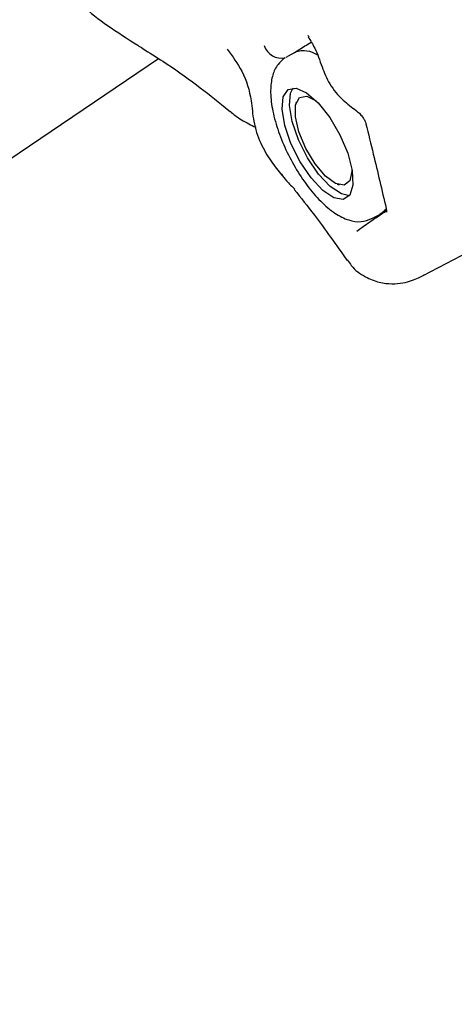
# Model space of a CAD drawing. Units: millimetres. Extents: x 401 to 1095, y 448 to 940.
# Drawn here: x 856 to 858, y 717 to 721 of the extents above; entities that cross this region are included whole.
import ezdxf

# ---------------------------------------------------------------- set-up
doc = ezdxf.new("R2010")
doc.units = ezdxf.units.MM
doc.header["$LTSCALE"] = 75
doc.layers.add('GRIS', color=8, linetype='Continuous')
doc.styles.add('SLDTEXTSTYLE0', font='TXT', dxfattribs={"width": 0.75})
doc.dimstyles.new('SLDDIMSTYLE3', dxfattribs={"dimtxt": 11.90625, "dimasz": 6, "dimexe": 0, "dimexo": 0.0625, "dimgap": 2.976562, "dimtad": 2, "dimdec": 0, "dimlfac": 1.333333, "dimrnd": 1e-09, "dimzin": 12, "dimdsep": 46, "dimtxsty": 'SLDTEXTSTYLE0', "dimblk1": 'DOT', "dimblk2": 'DOT', "dimsah": 1, "dimcen": 0.09, "dimse1": 1, "dimse2": 1, "dimadec": 0, "dimazin": 3, "dimtfac": 1, "dimtdec": 0, "dimtofl": 0, "dimtmove": 0, "dimatfit": 3, "dimldrblk": 'DOT', "dimfxl": 0, "dimfrac": 2, "dimtolj": 1, "dimtzin": 12, "dimarcsym": 0})

# ---------------------------------------------------------------- blocks, each defined once
blk = doc.blocks.new('_Dot')
at = {"color": 0, "linetype": 'ByBlock', "lineweight": -2}
blk.add_line((-0.5, 0), (-1, 0), dxfattribs=at)
at = {"color": 0, "linetype": 'ByBlock', "const_width": 0.5}
blk.add_lwpolyline([(-0.25, 0, 1), (0.25, 0, 1)], format="xyb", close=True, dxfattribs=at)
blk = doc.blocks.new('_D_7')
at = {"color": 7, "linetype": 'Continuous', "lineweight": 18}
blk.add_line((416.2688, 612.069), (416.2688, 813.7494), dxfattribs=at)
at = {"color": 7, "linetype": 'Continuous', "lineweight": 18, "xscale": 6, "yscale": 6}
for p, rotation in [((416.2688, 813.7494), 90.0000000000004), ((416.2688, 612.069), 270.0000000000004)]:
    blk.add_blockref('_Dot', p, dxfattribs=dict(at, rotation=rotation))
at = {"color": 7, "linetype": 'Continuous', "lineweight": 18, "insert": (400.9208, 699.7131), "char_height": 11.90625, "attachment_point": 1, "rotation": 90, "style": 'SLDTEXTSTYLE0'}
blk.add_mtext('269', dxfattribs=at)
blk = doc.blocks.new('_D_8')
at = {"layer": 'GRIS', "color": 7}
blk.add_line((942.279, 924.0575), (535.3988, 924.0575), dxfattribs=at)
at = {"layer": 'GRIS', "color": 7, "xscale": 6, "yscale": 6, "rotation": 180.0000000000002}
blk.add_blockref('_Dot', (535.3988, 924.0575, 6.1125), dxfattribs=at)
at = {"layer": 'GRIS', "color": 7, "xscale": 6, "yscale": 6}
blk.add_blockref('_Dot', (942.279, 924.0575, 6.1125), dxfattribs=at)
at = {"layer": 'GRIS', "color": 7, "insert": (725.6428, 939.4055), "char_height": 11.90625, "attachment_point": 1, "style": 'SLDTEXTSTYLE0'}
blk.add_mtext('543', dxfattribs=at)

msp = doc.modelspace()

# ---------------------------------------------------------------- linework, layer by layer
at = {"color": 7, "linetype": 'Continuous', "lineweight": 25}
for p, q in [((857.1604, 721.2643), (857.1599, 721.2651)), ((851.0542, 717.464), (856.5433, 721.1752)), ((857.0668, 721.1807), (857.0723, 721.184)), ((857.1052, 721.2012), (857.0723, 721.184)), ((856.817, 720.9745), (856.8391, 720.9571)), ((857.1081, 720.9944), (857.1062, 720.9857)), ((857.2761, 720.6603), (857.2843, 720.6569)), ((857.4195, 720.5192), (857.4525, 720.5364)), ((857.458, 720.5397), (857.4525, 720.5364)), ((857.4788, 720.5535), (857.458, 720.5397)), ((857.3572, 720.468), (857.3682, 720.4755)), ((857.6295, 720.2858), (857.9083, 720.4314)), ((857.3237, 720.3501), (857.3235, 720.3507)), ((857.6321, 720.2881), (857.6291, 720.2865))]:
    msp.add_line(p, q, dxfattribs=at)
at = {"color": 7, "linetype": 'Continuous', "lineweight": 25, "flags": 128}
for points in [[(857.0752, 721.0478), (857.1084, 721.0537), (857.1511, 721.035), (857.1987, 720.9936), (857.246, 720.9339), (857.2879, 720.8626), (857.3199, 720.7872), (857.3384, 720.716), (857.3416, 720.6567), (857.329, 720.6157), (857.302, 720.5974), (857.2635, 720.6039), (857.2177, 720.6344), (857.1696, 720.6856), (857.1244, 720.752), (857.087, 720.8264), (857.0613, 720.9007), (857.0503, 720.9669), (857.0552, 721.0177), (857.0752, 721.0478)], [(857.3269, 720.6128), (857.2941, 720.6199), (857.2483, 720.6504), (857.2002, 720.7016), (857.155, 720.768), (857.1176, 720.8424), (857.092, 720.9167), (857.081, 720.9829), (857.0858, 721.0337), (857.0961, 721.0545)], [(857.3287, 720.6735), (857.3053, 720.6559), (857.2705, 720.6629), (857.2289, 720.6936), (857.1862, 720.744), (857.1482, 720.807), (857.12, 720.8743), (857.1053, 720.9368), (857.1062, 720.986), (857.1226, 721.0152), (857.1522, 721.0206), (857.1911, 721.0014), (857.1914, 721.0012)], [(857.3375, 720.7214), (857.3376, 720.7134), (857.3287, 720.6735)], [(857.4757, 720.5579), (857.4723, 720.5533), (857.458, 720.5397)]]:
    msp.add_lwpolyline(points, dxfattribs=at)
at = {"color": 7, "linetype": 'Continuous', "lineweight": 25}
for centre, radius, start, end in [((857.0491, 721.2527), 0.0765, 198.6754, 281.0912), ((857.1385, 721.1052), 0.1016, 54.859, 109.1391)]:
    msp.add_arc(centre, radius, start, end, dxfattribs=at)
for points, knots in [([(856.0163, 721.6631), (856.0273, 721.6416), (856.0588, 721.5801), (856.1298, 721.487), (856.2262, 721.391), (856.3379, 721.3058), (856.4236, 721.2518), (856.472, 721.2208), (856.4789, 721.2164)], [0, 0, 0, 0, 0.110512, 0.316087, 0.531892, 0.732883, 0.961613, 1, 1, 1, 1]), ([(857.1559, 721.2707), (857.1559, 721.2707), (857.155, 721.2713), (857.1573, 721.2697), (857.1595, 721.2655), (857.1602, 721.2641)], [0, 0, 0, 0, 0.015039, 0.681998, 1, 1, 1, 1]), ([(857.1575, 721.2641), (857.1671, 721.2487), (857.1919, 721.2092), (857.2114, 721.147), (857.2436, 721.0679), (857.2948, 721.007), (857.3368, 720.9756), (857.3552, 720.9619)], [0, 0, 0, 0, 0.1563741, 0.4028837, 0.6088713, 0.8289289, 1, 1, 1, 1]), ([(856.479, 721.2161), (856.5064, 721.1988), (856.5811, 721.152), (856.6957, 721.0723), (856.7784, 721.0057), (856.817, 720.9745)], [0, 0, 0, 0, 0.236589, 0.642829, 1, 1, 1, 1]), ([(856.8256, 721.2138), (856.8472, 721.1841), (856.8944, 721.1188), (856.9248, 721.0189), (856.9314, 720.9145), (856.9598, 720.8271), (857.005, 720.7521), (857.0352, 720.7149), (857.0501, 720.6964)], [0, 0, 0, 0, 0.184018, 0.403384, 0.544078, 0.700052, 0.851285, 1, 1, 1, 1]), ([(857.0997, 721.1979), (857.1064, 721.2024), (857.1247, 721.2147), (857.1524, 721.2318), (857.17, 721.2426)], [0, 0, 0, 0, 0.363278, 1, 1, 1, 1]), ([(857.0617, 721.1777), (857.0518, 721.1693), (857.0292, 721.1501), (857.0099, 721.1064), (857.0014, 721.0502), (857.0068, 720.9797), (857.0269, 720.8974), (857.06, 720.8115), (857.1031, 720.7282), (857.1536, 720.6521), (857.2092, 720.5874), (857.2661, 720.5392), (857.3203, 720.5118), (857.373, 720.5024), (857.4039, 720.5139), (857.4183, 720.5192)], [0, 0, 0, 0, 0.0515712, 0.1168456, 0.1894053, 0.2746354, 0.3620201, 0.4473595, 0.5317691, 0.6162666, 0.7015464, 0.7890028, 0.8713479, 0.9395681, 1, 1, 1, 1]), ([(856.8392, 720.9579), (856.845, 720.9527), (856.8668, 720.9332), (856.9018, 720.9136), (856.933, 720.8982), (856.9423, 720.8936)], [0, 0, 0, 0, 0.2017094, 0.7610367, 1, 1, 1, 1]), ([(857.3549, 720.9611), (857.3557, 720.9606), (857.3611, 720.9571), (857.3711, 720.9481), (857.3826, 720.9339), (857.3903, 720.9207), (857.394, 720.9113), (857.3946, 720.9079), (857.3948, 720.9072)], [0, 0, 0, 0, 0.046543, 0.327286, 0.564233, 0.769816, 0.956209, 1, 1, 1, 1]), ([(857.395, 720.9072), (857.405, 720.8661), (857.4331, 720.7509), (857.4603, 720.6353), (857.4777, 720.5609)], [0, 0, 0, 0, 0.3570192, 1, 1, 1, 1]), ([(857.0476, 720.7017), (857.0546, 720.6922), (857.0717, 720.6693), (857.0914, 720.6509), (857.103, 720.6401)], [0, 0, 0, 0, 0.411712, 1, 1, 1, 1]), ([(857.1009, 720.6382), (857.1279, 720.6042), (857.1963, 720.5182), (857.2726, 720.4112), (857.3187, 720.3466)], [0, 0, 0, 0, 0.396177, 1, 1, 1, 1]), ([(857.4772, 720.5612), (857.4778, 720.5587), (857.4794, 720.5523), (857.479, 720.546), (857.4789, 720.5454), (857.4788, 720.5452)], [0, 0, 0, 0, 0.243142, 0.627785, 1, 1, 1, 1]), ([(857.3682, 720.4755), (857.3818, 720.4857), (857.4067, 720.5041), (857.4564, 720.5362), (857.4789, 720.5508)], [0, 0, 0, 0, 0.547948, 1, 1, 1, 1]), ([(857.3201, 720.3484), (857.3247, 720.3409), (857.3422, 720.3123), (857.3884, 720.2799), (857.4472, 720.2564), (857.5013, 720.2502), (857.5474, 720.2547), (857.5842, 720.265), (857.6116, 720.2764), (857.6254, 720.2838), (857.6324, 720.2876)], [0, 0, 0, 0, 0.060608, 0.229818, 0.37243, 0.49948, 0.617358, 0.734241, 0.865372, 1, 1, 1, 1])]:
    msp.add_open_spline(points, degree=3, knots=knots, dxfattribs=at)

# ---------------------------------------------------------------- dimensions: what is measured, and where the dimension line sits
at = {"color": 7, "linetype": 'Continuous', "lineweight": 18}
dim = msp.add_linear_dim(base=(416.2688, 612.069), p1=(549.5024, 813.7494), p2=(885.4895, 612.069), angle=90, dimstyle='SLDDIMSTYLE3', dxfattribs=at)
dim.commit()
dim.dimension.update_dxf_attribs({"geometry": '_D_7', "text_midpoint": (416.2688, 712.9092), "dimtype": 160})
at = {"layer": 'GRIS', "color": 7}
dim = msp.add_linear_dim(base=(942.279, 924.0575), p1=(535.3988, 645.449), p2=(942.279, 652.4204), dimstyle='SLDDIMSTYLE3', dxfattribs=at)
dim.commit()
dim.dimension.update_dxf_attribs({"geometry": '_D_8', "text_midpoint": (738.8389, 924.0575), "dimtype": 160})

doc.saveas('drawing.dxf')
